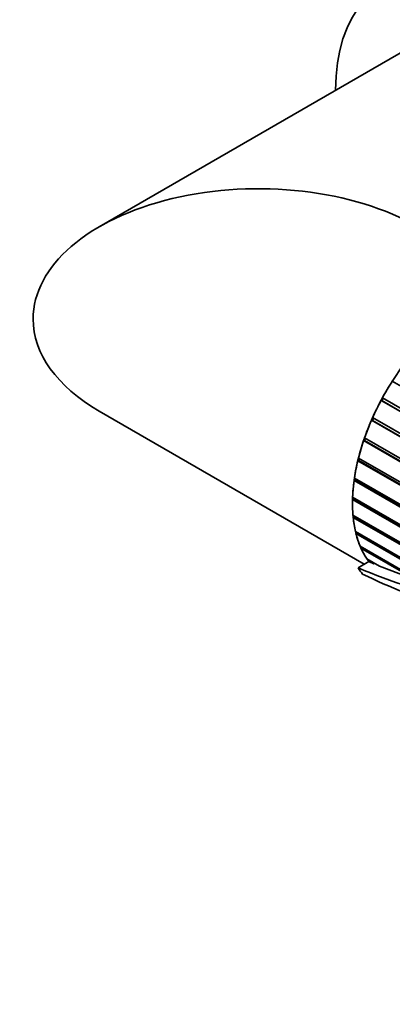
# Model space of a CAD drawing. Units: millimetres. Extents: x 0 to 1501, y 0 to 1216.
# Drawn here: x 381 to 409, y 115 to 189 of the extents above; entities that cross this region are included whole.
import ezdxf
from ezdxf import colors
from ezdxf.entities.mleader import LeaderData, LeaderLine
from ezdxf.math import Vec2, Vec3

# ---------------------------------------------------------------- set-up
doc = ezdxf.new("R2010")
doc.units = ezdxf.units.MM
doc.layers.add('DV7_Défaut', color=7, linetype='Continuous')
doc.layers.add('Défaut', color=7, linetype='Continuous')

# ---------------------------------------------------------------- blocks, each defined once
blk = doc.blocks.new('_DOT')
at = {"color": 0}
blk.add_line((0, 0), (-1, 0), dxfattribs=at)
at = {"color": 0, "const_width": 0.333}
blk.add_lwpolyline([(-0.1665, 0, 1), (0.1665, 0, 1)], format="xyb", close=True, dxfattribs=at)
blk = doc.blocks.new('SE6')
at = {"layer": 'DV7_Défaut', "color": 7, "linetype": 'Continuous', "lineweight": 35}
for p, q in [((410.858, 186.84), (387.18, 173.17)), ((441.518, 142.933), (409.248, 161.564)), ((408.463, 160.091), (408.401, 160.12)), ((438.419, 142.789), (408.401, 160.12)), ((408.565, 160.281), (408.463, 160.091)), ((408.463, 160.091), (438.424, 142.793)), ((408.506, 160.315), (438.634, 142.92)), ((387.18, 159.313), (407.141, 147.789)), ((407.747, 158.606), (407.677, 158.62)), ((437.59, 141.35), (407.677, 158.62)), ((407.825, 158.786), (407.747, 158.606)), ((407.747, 158.606), (437.6, 141.37)), ((407.765, 158.821), (437.688, 141.545)), ((407.166, 157.095), (407.09, 157.094)), ((437.206, 139.707), (407.09, 157.094)), ((407.16, 157.297), (437.243, 139.928)), ((407.222, 157.261), (407.166, 157.095)), ((407.166, 157.095), (437.213, 139.748)), ((406.733, 155.588), (406.653, 155.572)), ((416.661, 149.793), (406.653, 155.572)), ((406.702, 155.772), (417.192, 149.715)), ((406.768, 155.734), (406.733, 155.588)), ((406.733, 155.588), (416.681, 149.844)), ((406.455, 154.113), (406.372, 154.082)), ((415.065, 149.063), (406.372, 154.082)), ((406.4, 154.276), (415.189, 149.202)), ((406.472, 154.234), (406.455, 154.113)), ((406.455, 154.113), (415.127, 149.106)), ((406.339, 152.699), (406.255, 152.654)), ((414.279, 148.021), (406.255, 152.654)), ((406.261, 152.838), (414.351, 148.167)), ((406.342, 152.791), (406.339, 152.699)), ((406.339, 152.699), (414.309, 148.097)), ((406.287, 151.486), (413.954, 147.059)), ((406.386, 151.374), (406.302, 151.315)), ((413.934, 146.909), (406.302, 151.315)), ((406.381, 151.432), (406.386, 151.374)), ((406.386, 151.374), (413.947, 147.008)), ((406.477, 150.247), (414.121, 145.834)), ((406.596, 150.163), (406.514, 150.093)), ((414.173, 145.671), (406.514, 150.093)), ((406.591, 150.181), (406.596, 150.163)), ((406.596, 150.163), (414.127, 145.815)), ((406.828, 149.144), (411.507, 146.443)), ((406.948, 149.074), (406.886, 149.009)), ((411.098, 146.577), (406.886, 149.009)), ((407.333, 148.199), (408.277, 147.654)), ((406.668, 147.516), (407.484, 147.987)), ((407.447, 148.133), (407.41, 148.087)), ((407.854, 147.831), (407.41, 148.087)), ((407.854, 147.831), (407.484, 147.987)), ((407.969, 147.832), (407.854, 147.831)), ((411.098, 146.577), (408.277, 147.654))]:
    blk.add_line(p, q, dxfattribs=at)
for centre, radius, start, end in [((428.378, 199.738), 56.555, 247.42568, 255.65822), ((425.902, 185.613), 42.942, 243.89552, 253.0792)]:
    blk.add_arc(centre, radius, start, end, dxfattribs=at)
for centre, major_axis, start_param, end_param in [((416.999, 176.529), (8.5, -14.722), 0.280082, 3.928721), ((399.18, 166.242), (-16.971, 0), 3.926991, 6.283185), ((414.736, 157.26), (6, 10.392), 0.807551, 2.901946), ((399.18, 166.242), (-16.971, 0), 0, 0.785398), ((414.736, 157.26), (6, 10.392), 1.488806, 1.609958), ((414.736, 157.26), (-6, -10.392), 4.770025, 4.891177), ((414.736, 157.26), (-6, -10.392), -1.373534, -1.252382), ((414.736, 157.26), (-6, -10.392), -1.233908, -1.112756), ((414.736, 157.26), (-6, -10.392), -1.094281, -0.97313), ((414.736, 157.26), (-6, -10.392), -0.954655, -0.833503), ((414.736, 157.26), (-6, -10.392), -0.815029, -0.693877), ((414.736, 157.26), (-6, -10.392), -0.675402, -0.554251), ((414.736, 157.26), (-6, -10.392), -0.535776, -0.414624), ((414.736, 157.26), (-6, -10.392), -0.39615, -0.274998), ((414.736, 157.26), (-6.5, -11.258), -0.285732, -0.213422)]:
    blk.add_ellipse(centre, major_axis=major_axis, ratio=0.57735, start_param=start_param, end_param=end_param, dxfattribs=at)
blk.add_open_spline([(407.41, 148.087), (407.447, 148.036), (407.484, 147.987)], degree=2, dxfattribs=at)

msp = doc.modelspace()

# ---------------------------------------------------------------- block references
at = {"layer": 'Défaut'}
msp.add_blockref('SE6', (0, 0), dxfattribs=at)

# ---------------------------------------------------------------- leaders
at = {"layer": 'Défaut', "color": 7, "linetype": 'Continuous', "lineweight": 18}
ml = msp.add_multileader_mtext('Standard', dxfattribs=at)
ml.set_content('{\\pxsm0.9;\\fSolid Edge ISO|b1||i0||c0|p34;\\W1.;17/02/2017\\P}', color=256)
ml.set_leader_properties()
ml.set_arrow_properties(name='DOT')
ml.build(insert=Vec2(0, 0))
ml.multileader.update_dxf_attribs({"leader_type": 0, "dogleg_length": 0, "arrow_head_size": 12})
ctx = ml.context
ctx.base_point, ctx.char_height, ctx.arrow_head_size, ctx.landing_gap_size = Vec3(1134.394, 1208.957), 12, 12, 4.2
notes = []
notes.append((ctx, [(0, (0, 0, 0), (0, 0), (1, 0), 1, [])]))
ctx.mtext.insert = Vec3(1136.394, 1215.078)
ml = msp.add_multileader_mtext('Standard', dxfattribs=at)
ml.set_content('{\\pxsm0.9;\\fArial|b1||i0||c0|p34;\\W1.;41GB\\P}', color=256)
ml.set_leader_properties()
ml.set_arrow_properties(name='DOT')
ml.build(insert=Vec2(0, 0))
ml.multileader.update_dxf_attribs({"leader_type": 0, "dogleg_length": 0, "arrow_head_size": 12})
ctx = ml.context
ctx.base_point, ctx.char_height, ctx.arrow_head_size, ctx.landing_gap_size = Vec3(415.267, 1208.79), 12, 12, 4.2
notes.append((ctx, [(0, (0, 0, 0), (0, 0), (1, 0), 1, [])]))
ctx.mtext.insert = Vec3(417.267, 1214.892)
for ctx, leaders in notes:
    for number, flags, end, landing, length, lines in leaders:
        leader = LeaderData()
        leader.index, (leader.has_last_leader_line, leader.has_dogleg_vector, leader.attachment_direction) = number, flags
        leader.last_leader_point, leader.dogleg_vector, leader.dogleg_length = Vec3(end), Vec3(landing), length
        for number, points, colour, breaks in lines:
            line = LeaderLine()
            line.index, line.vertices, line.color, line.breaks = number, Vec3.list(points), colors.encode_raw_color(colour), breaks
            leader.lines.append(line)
        ctx.leaders.append(leader)

doc.saveas('drawing.dxf')
